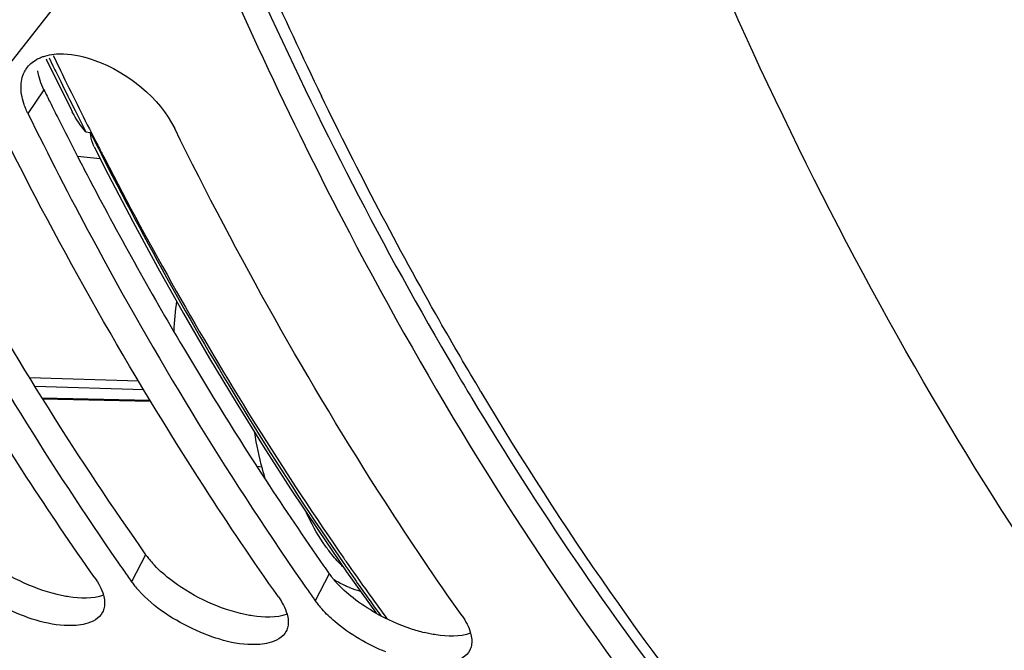
# Model space of a CAD drawing. Units: millimetres. Extents: x 0 to 594, y 0 to 420.
# Drawn here: x 186 to 191, y 47 to 51 of the extents above; entities that cross this region are included whole.
import ezdxf

# ---------------------------------------------------------------- set-up
doc = ezdxf.new("R2010")
doc.units = ezdxf.units.MM
doc.header["$LTSCALE"] = 32.67
doc.layers.get('0').update_dxf_attribs({"linetype": 'CONTINUOUS'})
for name, color, linetype in [('02___PRT_ALL_AXES', 7, 'CONTINUOUS'), ('AXES', 7, 'CONTINUOUS'), ('SOLIDES', 7, 'CONTINUOUS')]:
    doc.layers.add(name, color=color, linetype=linetype)

msp = doc.modelspace()

# ---------------------------------------------------------------- linework, layer by layer
at = {"color": 7, "linetype": 'Continuous'}
for p, q in [((185.60546, 50.348964), (186.412324, 51.379612)), ((185.783267, 48.511703), (186.377507, 48.498862)), ((186.988674, 48.137291), (186.960845, 48.14017))]:
    msp.add_line(p, q, dxfattribs=at)
at = {"color": 9, "linetype": 'Continuous'}
for p, q in [((185.792097, 50.205688), (185.703476, 50.07693)), ((186.311493, 48.608507), (185.71216, 48.627553)), ((186.339996, 48.560199), (185.741847, 48.579185)), ((185.779555, 48.517749), (186.373769, 48.50495)), ((186.350009, 47.656878), (186.273041, 47.508371)), ((187.357471, 47.552649), (187.280503, 47.404142))]:
    msp.add_line(p, q, dxfattribs=at)
at = {"color": 7, "linetype": 'Continuous'}
for centre, radius, start, end in [((185.850079, 50.197185), 0.200953, 117.184204, 119.420888), ((185.819104, 50.237132), 0.150071, 144.78319, 149.129469), ((188.715624, 48.760904), 2.214795, 172.547618, 176.856954), ((200.742367, 57.712403), 17.705472, 214.7671737, 214.9394521), ((200.656035, 57.652058), 17.60014, 214.9393708, 215.1936187), ((186.647032, 47.772653), 0.457946, 215.247131, 218.721675), ((201.749829, 57.608174), 17.705472, 214.7671737, 214.9394521), ((186.716408, 47.828288), 0.546875, 218.722534, 222.113079), ((201.663497, 57.547829), 17.60014, 214.9393708, 215.1936187), ((187.654494, 47.668424), 0.457946, 215.247131, 218.721675), ((187.72387, 47.724059), 0.546875, 218.722534, 222.113079)]:
    msp.add_arc(centre, radius, start, end, dxfattribs=at)
at = {"color": 3, "linetype": 'Continuous'}
for centre, radius, start, end in [((205.853691, 60.106703), 22.371805, 206.26776, 206.4608927), ((205.724635, 60.042435), 22.227631, 206.4608173, 206.7236139), ((205.48384, 59.920914), 21.957911, 206.7229395, 207.3159392), ((205.23118, 59.790677), 21.673659, 207.3165478, 207.6280581), ((204.337348, 59.314117), 20.660752, 207.6066385, 210.6185911), ((202.97096, 58.508094), 19.074346, 210.6254522, 213.1962819), ((204.926203, 58.619377), 19.592791, 210.7250734, 211.0440287), ((202.022942, 57.890849), 17.943098, 213.2043876, 215.0117397), ((200.610732, 57.714363), 17.450536, 215.0193123, 215.1936987), ((186.716715, 47.915958), 0.448994, 215.241403, 218.528479), ((186.785301, 47.970721), 0.536761, 218.541135, 222.136304), ((201.618194, 57.610134), 17.450536, 215.0193123, 215.1936987), ((187.724177, 47.811729), 0.448994, 215.241403, 218.528479), ((187.774352, 47.851349), 0.512925, 218.499493, 220.411308), ((187.812394, 47.883698), 0.562861, 220.408207, 222.094466), ((188.14526, 48.277481), 1.080777, 240.558268, 251.543938), ((188.106954, 48.159772), 0.956996, 251.488359, 256.216873)]:
    msp.add_arc(centre, radius, start, end, dxfattribs=at)
for points, knots in [([(186.686953, 51.406004), (186.79028, 51.158526), (187.207499, 50.203062), (187.688021, 49.274733), (188.083676, 48.609044)], [0, 0, 0, 0, 0.257231, 1, 1, 1, 1]), ([(184.968029, 49.946743), (185.071114, 49.747212), (185.484356, 48.976808), (185.946666, 48.232357), (186.319464, 47.700329)], [0, 0, 0, 0, 0.25689741, 1, 1, 1, 1]), ([(188.139663, 48.515441), (188.501627, 47.914084), (189.928686, 45.801045), (191.904147, 43.99913), (193.566861, 43.181305)], [0, 0, 0, 0, 0.27472823, 1, 1, 1, 1]), ([(185.928659, 47.4258), (185.917994, 47.427455), (185.896353, 47.431342), (185.874896, 47.43614), (185.864028, 47.438792)], [0, 0, 0, 0, 0.49102991, 1, 1, 1, 1]), ([(186.936121, 47.321571), (186.925456, 47.323226), (186.903815, 47.327113), (186.882359, 47.331911), (186.87149, 47.334562)], [0, 0, 0, 0, 0.49102991, 1, 1, 1, 1]), ([(187.943584, 47.217342), (187.932919, 47.218997), (187.911277, 47.222884), (187.889821, 47.227682), (187.878952, 47.230333)], [0, 0, 0, 0, 0.49102991, 1, 1, 1, 1])]:
    msp.add_open_spline(points, degree=3, knots=knots, dxfattribs=at)
at = {"color": 7, "linetype": 'Continuous'}
for points, knots in [([(186.566166, 51.353664), (186.837945, 50.697449), (187.936908, 48.329635), (189.479047, 46.134442), (190.877532, 44.843712)], [0, 0, 0, 0, 0.27178399, 1, 1, 1, 1]), ([(185.6965, 50.323673), (185.703454, 50.333522), (185.720144, 50.35191), (185.740466, 50.366073), (185.751367, 50.372223)], [0, 0, 0, 0, 0.49066607, 1, 1, 1, 1]), ([(185.758273, 50.375942), (185.764268, 50.379022), (185.776789, 50.384693), (185.789766, 50.389213), (185.796449, 50.391236)], [0, 0, 0, 0, 0.49113599, 1, 1, 1, 1]), ([(185.899425, 50.403577), (185.958193, 50.401763), (186.20333, 50.340863), (186.424602, 50.165459), (186.509446, 49.993546)], [0, 0, 0, 0, 0.23470715, 1, 1, 1, 1]), ([(185.703476, 50.07693), (185.698996, 50.086008), (185.690833, 50.10408), (185.684032, 50.122711), (185.681081, 50.131938)], [0, 0, 0, 0, 0.5110177, 1, 1, 1, 1]), ([(185.703476, 50.07693), (185.816512, 49.847895), (186.270232, 48.966506), (186.785566, 48.116276), (187.205209, 47.511753)], [0, 0, 0, 0, 0.25764843, 1, 1, 1, 1]), ([(187.07901, 47.424987), (186.939508, 47.622791), (186.380903, 48.450702), (185.888827, 49.322873), (185.550718, 49.999632)], [0, 0, 0, 0, 0.2423955, 1, 1, 1, 1]), ([(188.086473, 47.320758), (187.942022, 47.525577), (187.36363, 48.384173), (186.856605, 49.290131), (186.509446, 49.993546)], [0, 0, 0, 0, 0.24214504, 1, 1, 1, 1]), ([(186.071548, 47.529216), (185.943312, 47.711045), (185.429786, 48.469408), (184.97241, 49.265337), (184.655657, 49.881985)], [0, 0, 0, 0, 0.24297151, 1, 1, 1, 1]), ([(184.857149, 49.861139), (184.959466, 49.661951), (185.369681, 48.892455), (185.828189, 48.148354), (186.197746, 47.615982)], [0, 0, 0, 0, 0.25680054, 1, 1, 1, 1]), ([(185.969402, 47.269369), (185.850944, 47.260067), (185.60328, 47.334654), (185.389625, 47.470088), (185.303262, 47.565785)], [0, 0, 0, 0, 0.47964965, 1, 1, 1, 1]), ([(186.976864, 47.165139), (186.858406, 47.155838), (186.610743, 47.230425), (186.397087, 47.365859), (186.310724, 47.461556)], [0, 0, 0, 0, 0.47964965, 1, 1, 1, 1]), ([(186.118487, 47.435594), (186.121732, 47.423963), (186.126029, 47.401279), (186.124949, 47.378081), (186.122845, 47.367445)], [0, 0, 0, 0, 0.52688484, 1, 1, 1, 1]), ([(186.11396, 47.341409), (186.096732, 47.307379), (186.039698, 47.277851), (185.986175, 47.270686), (185.969402, 47.269369)], [0, 0, 0, 0, 0.69391221, 1, 1, 1, 1]), ([(186.122845, 47.367445), (186.121945, 47.362896), (186.119584, 47.353981), (186.116017, 47.345472), (186.11396, 47.341409)], [0, 0, 0, 0, 0.50445429, 1, 1, 1, 1]), ([(187.668101, 47.123688), (187.567401, 47.164231), (187.442532, 47.236353), (187.339856, 47.333315), (187.318186, 47.357327)], [0, 0, 0, 0, 0.77044415, 1, 1, 1, 1]), ([(187.125949, 47.331365), (187.129194, 47.319734), (187.133491, 47.29705), (187.132411, 47.273852), (187.130307, 47.263215)], [0, 0, 0, 0, 0.52688484, 1, 1, 1, 1]), ([(187.121422, 47.237179), (187.104195, 47.20315), (187.04716, 47.173622), (186.993637, 47.166456), (186.976864, 47.165139)], [0, 0, 0, 0, 0.69391221, 1, 1, 1, 1]), ([(187.130307, 47.263215), (187.129407, 47.258667), (187.127046, 47.249752), (187.12348, 47.241243), (187.121422, 47.237179)], [0, 0, 0, 0, 0.50445429, 1, 1, 1, 1]), ([(188.133412, 47.227136), (188.136657, 47.215505), (188.140953, 47.192821), (188.139873, 47.169623), (188.137769, 47.158986)], [0, 0, 0, 0, 0.52688484, 1, 1, 1, 1]), ([(188.128884, 47.13295), (188.111657, 47.098921), (188.054622, 47.069393), (188.001099, 47.062227), (187.984326, 47.06091)], [0, 0, 0, 0, 0.69391221, 1, 1, 1, 1]), ([(188.137769, 47.158986), (188.136869, 47.154438), (188.134509, 47.145523), (188.130942, 47.137014), (188.128884, 47.13295)], [0, 0, 0, 0, 0.50445429, 1, 1, 1, 1])]:
    msp.add_open_spline(points, degree=3, knots=knots, dxfattribs=at)
for points in [[(185.796449, 50.391236), (185.829536, 50.401255), (185.864871, 50.404644), (185.899425, 50.403577)], [(185.666541, 50.229837), (185.667789, 50.259003), (185.675313, 50.289078), (185.690294, 50.314133)], [(185.681081, 50.131938), (185.671033, 50.163361), (185.665132, 50.196876), (185.666541, 50.229837)], [(186.071548, 47.529216), (186.091668, 47.500688), (186.109105, 47.46922), (186.118487, 47.435594)], [(187.07901, 47.424987), (187.099131, 47.396459), (187.116568, 47.364991), (187.125949, 47.331365)], [(188.086473, 47.320758), (188.106593, 47.29223), (188.12403, 47.260762), (188.133412, 47.227136)]]:
    msp.add_open_spline(points, degree=3, dxfattribs=at)
at = {"color": 3, "linetype": 'Continuous'}
for points in [[(185.792097, 50.205688), (185.77586, 50.238589), (185.763469, 50.274098), (185.7582, 50.310407)], [(185.864028, 47.438792), (185.723554, 47.473059), (185.587585, 47.539011), (185.473805, 47.628237)], [(186.481267, 47.524008), (186.447742, 47.550298), (186.415819, 47.57899), (186.387266, 47.61061)], [(186.87149, 47.334562), (186.731017, 47.36883), (186.595047, 47.434782), (186.481267, 47.524008)], [(187.488729, 47.419779), (187.455204, 47.446069), (187.423281, 47.474761), (187.394728, 47.506381)], [(186.118828, 47.434973), (186.059203, 47.413237), (185.991372, 47.416067), (185.928659, 47.4258)], [(187.614017, 47.33628), (187.570319, 47.360964), (187.528222, 47.388809), (187.488729, 47.419779)], [(187.126291, 47.330744), (187.066665, 47.309008), (186.998834, 47.311838), (186.936121, 47.321571)], [(188.133753, 47.226515), (188.074128, 47.204779), (188.006296, 47.207609), (187.943584, 47.217342)]]:
    msp.add_open_spline(points, degree=3, dxfattribs=at)
at = {"layer": '02___PRT_ALL_AXES', "color": 7, "linetype": 'Continuous'}
msp.add_arc((187.650086, 47.936281), 0.494059, 248.52728, 255.703509, dxfattribs=at)
for points, knots in [([(187.009683, 48.065004), (187.003115, 48.085729), (186.977853, 48.171579), (186.959442, 48.259401), (186.948963, 48.326319)], [0, 0, 0, 0, 0.2429901, 1, 1, 1, 1]), ([(187.359096, 47.674142), (187.347024, 47.689723), (187.298579, 47.756745), (187.258681, 47.829755), (187.232569, 47.887029)], [0, 0, 0, 0, 0.23846737, 1, 1, 1, 1]), ([(187.435992, 47.588008), (187.429235, 47.594528), (187.402045, 47.621803), (187.376929, 47.651125), (187.359096, 47.674142)], [0, 0, 0, 0, 0.24385719, 1, 1, 1, 1]), ([(187.469232, 47.476513), (187.462017, 47.479347), (187.432999, 47.491519), (187.405099, 47.506324), (187.384884, 47.518715)], [0, 0, 0, 0, 0.24637958, 1, 1, 1, 1])]:
    msp.add_open_spline(points, degree=3, knots=knots, dxfattribs=at)
at = {"layer": 'AXES', "color": 7, "linetype": 'Continuous'}
for p, q in [((185.804286, 50.37515), (185.806907, 50.369719)), ((185.806907, 50.369719), (185.871552, 50.237975)), ((185.975718, 49.842856), (186.09972, 49.830027)), ((188.191029, 48.549425), (188.190531, 48.550256)), ((187.297947, 47.788803), (187.453147, 47.563071)), ((187.570885, 47.448262), (187.580917, 47.434241))]:
    msp.add_line(p, q, dxfattribs=at)
at = {"layer": 'AXES', "color": 9, "linetype": 'Continuous'}
for p, q in [((185.819822, 50.382439), (185.841154, 50.338568)), ((186.022387, 49.975331), (186.046453, 49.972841)), ((186.082447, 49.90093), (186.091147, 49.883652))]:
    msp.add_line(p, q, dxfattribs=at)
at = {"layer": 'AXES', "color": 7, "linetype": 'Continuous'}
for points in [[(185.871552, 50.237975), (185.936829, 50.107122), (185.947551, 50.085835)], [(186.06741, 49.893417), (186.144961, 49.741268), (186.280046, 49.483464), (186.417814, 49.229473), (186.558209, 48.979355), (186.701181, 48.733168), (186.846684, 48.490965)], [(186.846684, 48.490965), (186.994675, 48.252801), (187.145109, 48.01873), (187.297947, 47.788803)], [(187.453147, 47.563071), (187.610671, 47.341587), (187.614313, 47.336632)]]:
    msp.add_lwpolyline(points, dxfattribs=at)
for centre, radius, start, end in [((208.601723, 60.511717), 23.665153, 202.3918397, 205.9081243), ((206.3021, 60.237378), 22.703807, 205.6926789, 206.06525), ((205.886934, 60.033322), 22.241204, 206.0629808, 207.0959655), ((205.521624, 59.847488), 21.831346, 207.0984712, 207.32221), ((204.436284, 59.276731), 20.605114, 207.2974089, 211.8781111), ((202.607147, 58.165538), 18.465036, 211.9476114, 214.6376138), ((201.910683, 57.693913), 17.623949, 214.6630443, 214.868905), ((201.736575, 57.572236), 17.411537, 214.8679378, 215.5527363), ((201.479261, 57.388312), 17.095249, 215.6104493, 216.1525517)]:
    msp.add_arc(centre, radius, start, end, dxfattribs=at)
at = {"layer": 'AXES', "color": 9, "linetype": 'Continuous'}
for centre, radius, start, end in [((205.985796, 60.161041), 22.411773, 205.9937371, 206.2432386), ((205.776603, 60.057754), 22.178471, 206.2428801, 206.6977839), ((205.541266, 59.939496), 21.915092, 206.698001, 207.0437944), ((204.61868, 59.223897), 20.748726, 206.478463, 206.7005248), ((204.542492, 59.185547), 20.663431, 206.7540896, 206.9272277), ((203.793783, 58.797431), 19.820135, 206.9070551, 211.7728757), ((202.234555, 57.853888), 17.997754, 211.8329521, 214.7000389), ((201.570313, 57.403438), 17.195221, 214.7260452, 214.977384), ((201.459125, 57.325586), 17.059487, 214.9772127, 215.3596553), ((201.298811, 57.211713), 16.862846, 215.3593413, 215.9044046)]:
    msp.add_arc(centre, radius, start, end, dxfattribs=at)
at = {"layer": 'AXES', "color": 7, "linetype": 'Continuous'}
for points, knots in [([(201.688377, 89.454014), (200.834353, 89.279074), (199.09381, 88.630588), (196.707365, 86.959029), (194.510726, 84.628004), (192.568093, 81.717609), (190.936632, 78.322769), (189.668408, 74.554601), (188.804762, 70.537596), (188.374343, 66.405297), (188.391468, 62.295373), (188.855708, 58.344417), (189.752002, 54.682982), (191.053161, 51.430253), (192.719887, 48.692372), (194.421107, 46.87143), (195.911158, 45.794297), (197.055434, 45.187464), (198.242286, 44.769248), (199.057803, 44.618768), (199.464965, 44.576645)], [0, 0, 0, 0, 0.0477066, 0.1001098, 0.1581832, 0.22198335, 0.29087104, 0.36371591, 0.43906296, 0.5152717, 0.59064072, 0.66352795, 0.73247514, 0.79634672, 0.85449587, 0.90696866, 0.93138937, 0.95483936, 0.97759927, 1, 1, 1, 1]), ([(192.365478, 46.105073), (191.751176, 46.832488), (190.610374, 48.471388), (189.238313, 51.25866), (188.161774, 54.412622), (187.669612, 56.655102), (187.474368, 57.818061)], [0, 0, 0, 0, 0.22262022, 0.46436754, 0.72427196, 1, 1, 1, 1]), ([(188.190531, 48.550256), (188.113009, 48.679625), (187.803309, 49.21024), (187.517662, 49.754822), (187.315017, 50.171718)], [0, 0, 0, 0, 0.24548899, 1, 1, 1, 1]), ([(186.067409, 49.893417), (186.064542, 49.899101), (186.053844, 49.924483), (186.048903, 49.95188), (186.046453, 49.972841)], [0, 0, 0, 0, 0.23175454, 1, 1, 1, 1]), ([(195.146873, 42.596772), (194.469645, 42.793332), (193.120828, 43.366612), (191.272562, 44.679727), (189.590612, 46.428404), (188.636585, 47.805966), (188.191029, 48.549425)], [0, 0, 0, 0, 0.22605114, 0.46510367, 0.72215562, 1, 1, 1, 1])]:
    msp.add_open_spline(points, degree=3, knots=knots, dxfattribs=at)
msp.add_open_spline([(186.022387, 49.975331), (185.99335, 50.009035), (185.967583, 50.046114), (185.947551, 50.085835)], degree=3, dxfattribs=at)
at = {"layer": 'SOLIDES', "color": 7, "linetype": 'Continuous'}
for points, knots in [([(197.33741, 45.252776), (196.597132, 45.598609), (195.147614, 46.546382), (193.2877, 48.518189), (191.703121, 51.022876), (190.433213, 53.986707), (189.509331, 57.326096), (188.956659, 60.945899), (188.790576, 64.742044), (189.015798, 68.604622), (189.625757, 72.42146), (190.602774, 76.081725), (191.918685, 79.479474), (193.536252, 82.516996), (195.410708, 85.107576), (197.493922, 87.177117), (199.732121, 88.662576), (201.347623, 89.244443), (202.141735, 89.407111)], [0, 0, 0, 0, 0.04701961, 0.09837737, 0.15490501, 0.21669862, 0.28328314, 0.353768, 0.4269757, 0.50154913, 0.57604641, 0.64903028, 0.71915786, 0.78527636, 0.84653225, 0.90250256, 0.95335301, 1, 1, 1, 1]), ([(202.501413, 44.747365), (201.953091, 44.635046), (200.837414, 44.520404), (199.162414, 44.711247), (197.542401, 45.263231), (196.007627, 46.16278), (194.58174, 47.3904), (193.284699, 48.923644), (192.134126, 50.73741), (191.146076, 52.803374), (190.334662, 55.089864), (189.489403, 58.446533), (188.962402, 62.958198), (189.151202, 68.512645), (189.819659, 72.211469), (190.293044, 74.020801)], [0, 0, 0, 0, 0.04579587, 0.09098148, 0.13690286, 0.18480024, 0.23565544, 0.29012289, 0.34853193, 0.41092618, 0.47711335, 0.54671276, 0.6938074, 0.84697556, 1, 1, 1, 1])]:
    msp.add_open_spline(points, degree=3, knots=knots, dxfattribs=at)

doc.saveas('drawing.dxf')
